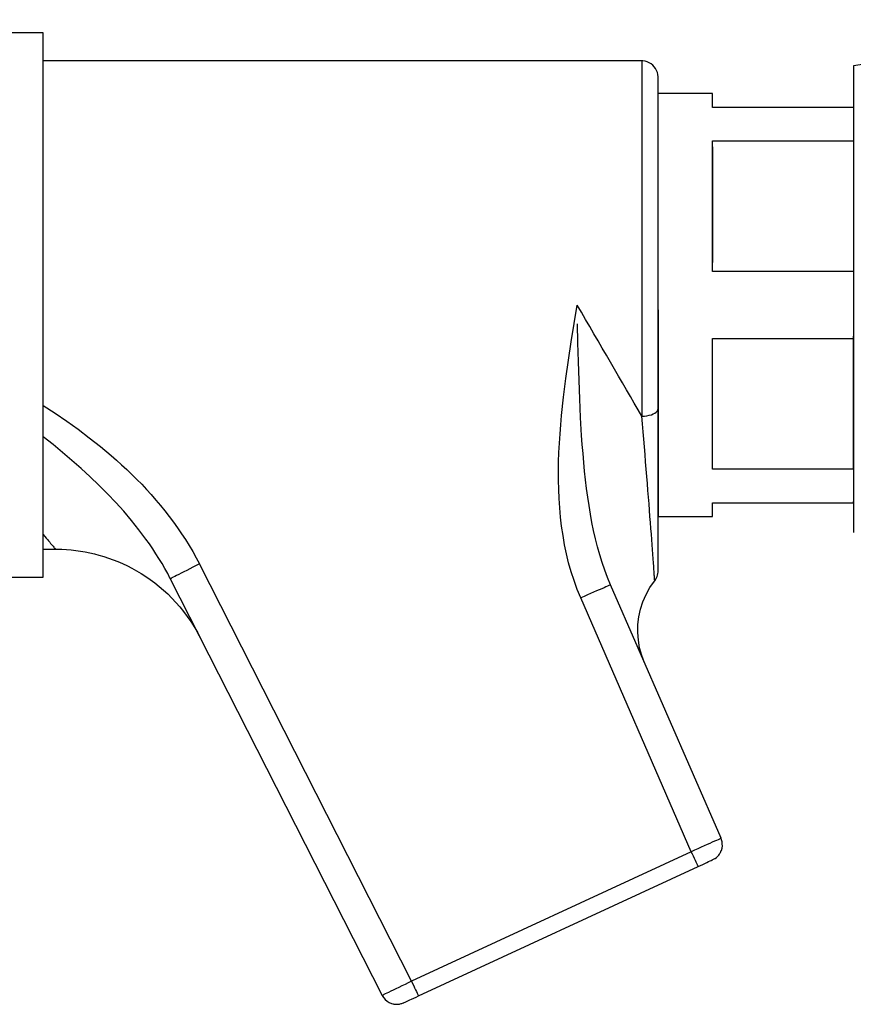
# Model space of a CAD drawing. Units: millimetres. Extents: x 520 to 1669, y -2083 to -1282.
# Drawn here: x 921 to 1023, y -1503 to -1382 of the extents above; entities that cross this region are included whole.
import ezdxf

# ---------------------------------------------------------------- set-up
doc = ezdxf.new("R2010")
doc.units = ezdxf.units.MM
doc.layers.add('Model', color=7, linetype='Continuous', lineweight=30)

msp = doc.modelspace()

# ---------------------------------------------------------------- linework, layer by layer
at = {"layer": 'Model', "extrusion": (1, -1.83697e-16, 0)}
for p, q in [((1063.73, -1382.46), (1023.41, -1388.13)), ((923.82, -1384.07), (862.39, -1384.07)), ((923.82, -1384.09), (923.82, -1384.07)), ((923.82, -1384.17), (923.82, -1384.09)), ((923.82, -1384.3), (923.82, -1384.17)), ((923.82, -1384.48), (923.82, -1384.3)), ((923.82, -1384.7), (923.82, -1384.48)), ((923.82, -1384.98), (923.82, -1384.7)), ((923.82, -1385.31), (923.82, -1384.98)), ((923.82, -1385.69), (923.82, -1385.31)), ((923.82, -1386.11), (923.82, -1385.69)), ((923.82, -1386.58), (923.82, -1386.11)), ((923.82, -1387.11), (923.82, -1386.58)), ((923.82, -1387.67), (923.82, -1387.11)), ((997.41, -1387.54), (923.82, -1387.54)), ((923.82, -1388.28), (923.82, -1387.67)), ((997.54, -1387.54), (997.41, -1387.54)), ((997.41, -1387.54), (997.41, -1387.59)), ((997.41, -1387.59), (997.41, -1387.7)), ((997.41, -1387.7), (997.41, -1387.85)), ((997.41, -1387.85), (997.41, -1388.05)), ((997.8, -1387.58), (997.54, -1387.54)), ((998.06, -1387.65), (997.8, -1387.58)), ((998.31, -1387.75), (998.06, -1387.65)), ((998.54, -1387.89), (998.31, -1387.75)), ((998.75, -1388.05), (998.54, -1387.89)), ((923.82, -1388.94), (923.82, -1388.28)), ((923.82, -1389.64), (923.82, -1388.94)), ((997.41, -1388.05), (997.41, -1388.31)), ((997.41, -1388.31), (997.41, -1388.61)), ((997.41, -1388.61), (997.41, -1388.96)), ((997.41, -1388.96), (997.41, -1389.36)), ((998.93, -1388.25), (998.75, -1388.05)), ((999.09, -1388.46), (998.93, -1388.25)), ((999.22, -1388.7), (999.09, -1388.46)), ((999.32, -1388.94), (999.22, -1388.7)), ((999.38, -1389.2), (999.32, -1388.94)), ((999.4, -1389.47), (999.38, -1389.2)), ((1023.41, -1388.13), (1023.41, -1388.15)), ((1023.41, -1388.15), (1023.41, -1388.22)), ((1023.41, -1388.22), (1023.41, -1388.34)), ((1023.41, -1388.34), (1023.41, -1388.51)), ((1023.41, -1388.51), (1023.41, -1388.73)), ((1023.41, -1388.73), (1023.41, -1389)), ((1023.41, -1389), (1023.41, -1389.33)), ((923.82, -1390.38), (923.82, -1389.64)), ((923.82, -1391.17), (923.82, -1390.38)), ((997.41, -1389.36), (997.41, -1389.81)), ((997.41, -1389.81), (997.41, -1390.31)), ((997.41, -1390.31), (997.41, -1390.85)), ((999.41, -1389.54), (999.4, -1389.47)), ((999.41, -1389.56), (999.41, -1389.54)), ((999.41, -1389.64), (999.41, -1389.56)), ((999.41, -1389.76), (999.41, -1389.64)), ((999.41, -1389.94), (999.41, -1389.76)), ((999.41, -1390.17), (999.41, -1389.94)), ((999.41, -1390.44), (999.41, -1390.17)), ((999.41, -1390.77), (999.41, -1390.44)), ((1023.41, -1389.33), (1023.41, -1389.7)), ((1023.41, -1389.7), (1023.41, -1390.11)), ((1023.41, -1390.11), (1023.41, -1390.58)), ((923.82, -1391.99), (923.82, -1391.17)), ((997.41, -1390.85), (997.41, -1391.44)), ((997.41, -1391.44), (997.41, -1392.07)), ((999.41, -1391.14), (999.41, -1390.77)), ((999.41, -1391.57), (999.41, -1391.14)), ((1006.08, -1391.54), (999.41, -1391.54)), ((999.41, -1392.03), (999.41, -1391.57)), ((1006.08, -1391.59), (1006.08, -1391.54)), ((1006.08, -1391.68), (1006.08, -1391.59)), ((1023.41, -1390.58), (1023.41, -1391.09)), ((1023.41, -1391.09), (1023.41, -1391.65)), ((1023.41, -1391.65), (1023.41, -1392.25)), ((923.82, -1392.86), (923.82, -1391.99)), ((923.82, -1393.76), (923.82, -1392.86)), ((997.41, -1392.07), (997.41, -1392.75)), ((997.41, -1392.75), (997.41, -1393.47)), ((999.41, -1392.55), (999.41, -1392.03)), ((999.41, -1393.11), (999.41, -1392.55)), ((1006.08, -1391.83), (1006.08, -1391.68)), ((1006.08, -1392.02), (1006.08, -1391.83)), ((1006.08, -1392.25), (1006.08, -1392.02)), ((1006.08, -1392.54), (1006.08, -1392.25)), ((1006.08, -1392.87), (1006.08, -1392.54)), ((1006.08, -1393.24), (1006.08, -1392.87)), ((1023.41, -1392.25), (1023.41, -1392.9)), ((923.82, -1394.69), (923.82, -1393.76)), ((997.41, -1393.47), (997.41, -1394.23)), ((999.41, -1393.72), (999.41, -1393.11)), ((999.41, -1394.36), (999.41, -1393.72)), ((1023.41, -1393.24), (1006.08, -1393.24)), ((1023.41, -1392.9), (1023.41, -1393.59)), ((1023.41, -1393.59), (1023.41, -1394.32)), ((923.82, -1395.66), (923.82, -1394.69)), ((997.41, -1394.23), (997.41, -1395.03)), ((997.41, -1395.03), (997.41, -1395.87)), ((999.41, -1395.05), (999.41, -1394.36)), ((999.41, -1395.78), (999.41, -1395.05)), ((1023.41, -1394.32), (1023.41, -1395.09)), ((1023.41, -1395.09), (1023.41, -1395.9)), ((923.82, -1396.67), (923.82, -1395.66)), ((997.41, -1395.87), (997.41, -1396.74)), ((999.41, -1396.55), (999.41, -1395.78)), ((1023.41, -1395.9), (1023.41, -1396.75)), ((923.82, -1397.71), (923.82, -1396.67)), ((923.82, -1398.77), (923.82, -1397.71)), ((997.41, -1396.74), (997.41, -1397.65)), ((997.41, -1397.65), (997.41, -1398.6)), ((999.41, -1397.36), (999.41, -1396.55)), ((999.41, -1398.21), (999.41, -1397.36)), ((1006.08, -1398.09), (1006.08, -1397.37)), ((1006.08, -1397.37), (1023.41, -1397.37)), ((1023.41, -1396.75), (1023.41, -1397.63)), ((1023.41, -1397.63), (1023.41, -1398.55)), ((923.82, -1399.87), (923.82, -1398.77)), ((997.41, -1398.6), (997.41, -1399.57)), ((999.41, -1399.09), (999.41, -1398.21)), ((1006.08, -1398.85), (1006.08, -1398.09)), ((1006.08, -1398.09), (1006.08, -1412.31)), ((1006.08, -1399.64), (1006.08, -1398.85)), ((1023.41, -1398.55), (1023.41, -1399.5)), ((923.82, -1400.99), (923.82, -1399.87)), ((997.41, -1399.57), (997.41, -1400.58)), ((999.41, -1400), (999.41, -1399.09)), ((999.41, -1400.94), (999.41, -1400)), ((1006.08, -1400.46), (1006.08, -1399.64)), ((1023.41, -1399.5), (1023.41, -1400.48)), ((923.82, -1402.14), (923.82, -1400.99)), ((997.41, -1400.58), (997.41, -1401.61)), ((999.41, -1401.92), (999.41, -1400.94)), ((1006.08, -1401.32), (1006.08, -1400.46)), ((1006.08, -1402.2), (1006.08, -1401.32)), ((1023.41, -1400.48), (1023.41, -1401.5)), ((923.82, -1403.31), (923.82, -1402.14)), ((997.41, -1401.61), (997.41, -1402.68)), ((999.41, -1402.92), (999.41, -1401.92)), ((1006.08, -1403.12), (1006.08, -1402.2)), ((1023.41, -1401.5), (1023.41, -1402.54)), ((1023.41, -1402.54), (1023.41, -1403.6)), ((923.82, -1404.5), (923.82, -1403.31)), ((997.41, -1402.68), (997.41, -1403.77)), ((997.41, -1403.77), (997.41, -1404.88)), ((999.41, -1403.95), (999.41, -1402.92)), ((1006.08, -1404.06), (1006.08, -1403.12)), ((1023.41, -1403.6), (1023.41, -1404.69)), ((923.82, -1405.72), (923.82, -1404.5)), ((997.41, -1404.88), (997.41, -1406.01)), ((999.41, -1405.01), (999.41, -1403.95)), ((1006.08, -1405.02), (1006.08, -1404.06)), ((1023.41, -1404.69), (1023.41, -1405.8)), ((923.82, -1406.95), (923.82, -1405.72)), ((997.41, -1406.01), (997.41, -1407.16)), ((999.41, -1406.08), (999.41, -1405.01)), ((999.41, -1407.18), (999.41, -1406.08)), ((1006.08, -1406.01), (1006.08, -1405.02)), ((1006.08, -1407.02), (1006.08, -1406.01)), ((1023.41, -1405.8), (1023.41, -1406.93)), ((923.82, -1408.19), (923.82, -1406.95)), ((997.41, -1407.16), (997.41, -1408.33)), ((999.41, -1408.3), (999.41, -1407.18)), ((1006.08, -1408.05), (1006.08, -1407.02)), ((1023.41, -1406.93), (1023.41, -1408.08)), ((923.82, -1409.45), (923.82, -1408.19)), ((997.41, -1408.33), (997.41, -1409.52)), ((999.41, -1409.43), (999.41, -1408.3)), ((1006.08, -1409.09), (1006.08, -1408.05)), ((1023.41, -1408.08), (1023.41, -1409.25)), ((923.82, -1410.73), (923.82, -1409.45)), ((997.41, -1409.52), (997.41, -1410.72)), ((999.41, -1410.58), (999.41, -1409.43)), ((1006.08, -1410.15), (1006.08, -1409.09)), ((1023.41, -1409.25), (1023.41, -1410.43)), ((923.82, -1412.01), (923.82, -1410.73)), ((997.41, -1410.72), (997.41, -1411.93)), ((999.41, -1411.74), (999.41, -1410.58)), ((1006.08, -1411.23), (1006.08, -1410.15)), ((1023.41, -1410.43), (1023.41, -1411.62)), ((923.82, -1413.3), (923.82, -1412.01)), ((997.41, -1411.93), (997.41, -1413.15)), ((999.41, -1412.91), (999.41, -1411.74)), ((1006.08, -1412.31), (1006.08, -1411.23)), ((1023.41, -1411.62), (1023.41, -1412.83)), ((923.82, -1414.6), (923.82, -1413.3)), ((997.41, -1413.15), (997.41, -1414.38)), ((999.41, -1414.09), (999.41, -1412.91)), ((1006.08, -1413.41), (1006.08, -1412.31)), ((1023.41, -1413.41), (1006.08, -1413.41)), ((1023.41, -1412.83), (1023.41, -1414.04)), ((923.82, -1415.9), (923.82, -1414.6)), ((997.41, -1414.38), (997.41, -1415.61)), ((999.41, -1415.27), (999.41, -1414.09)), ((1023.41, -1414.04), (1023.41, -1415.26)), ((997.41, -1415.61), (997.41, -1416.85)), ((999.41, -1416.46), (999.41, -1415.27)), ((1023.41, -1415.26), (1023.41, -1416.48)), ((923.82, -1417.21), (923.82, -1415.9)), ((997.41, -1416.85), (997.41, -1418.09)), ((999.41, -1417.66), (999.41, -1416.46)), ((1023.41, -1416.48), (1023.41, -1417.7)), ((923.82, -1418.52), (923.82, -1417.21)), ((988.74, -1422.04), (989.46, -1417.54)), ((989.98, -1418.42), (989.46, -1417.54)), ((997.41, -1418.09), (997.41, -1419.33)), ((999.41, -1418.85), (999.41, -1417.66)), ((999.41, -1418.11), (999.41, -1419.26)), ((1023.41, -1417.7), (1023.41, -1418.93)), ((923.82, -1419.82), (923.82, -1418.52)), ((990.49, -1419.31), (989.98, -1418.42)), ((991.01, -1420.19), (990.49, -1419.31)), ((997.41, -1419.33), (997.41, -1420.56)), ((999.41, -1420.04), (999.41, -1418.85)), ((999.41, -1419.26), (999.41, -1420.41)), ((1023.41, -1418.93), (1023.41, -1420.15)), ((923.82, -1421.12), (923.82, -1419.82)), ((989.56, -1422.17), (989.51, -1419.85)), ((991.52, -1421.07), (991.01, -1420.19)), ((997.41, -1420.56), (997.41, -1421.79)), ((999.41, -1421.22), (999.41, -1420.04)), ((999.41, -1420.41), (999.41, -1421.55)), ((1023.41, -1420.15), (1023.41, -1421.36)), ((923.82, -1422.42), (923.82, -1421.12)), ((992.03, -1421.95), (991.52, -1421.07)), ((997.41, -1421.79), (997.41, -1423.01)), ((999.41, -1422.4), (999.41, -1421.22)), ((999.41, -1421.55), (999.41, -1422.68)), ((1006.08, -1421.66), (1023.41, -1421.66)), ((1006.08, -1422.76), (1006.08, -1421.66)), ((1023.41, -1421.66), (1023.41, -1421.36)), ((1023.41, -1421.36), (1023.41, -1422.57)), ((1023.41, -1437.7), (1023.41, -1421.66)), ((923.82, -1423.7), (923.82, -1422.42)), ((988.4, -1424.3), (988.74, -1422.04)), ((989.62, -1424.48), (989.56, -1422.17)), ((992.54, -1422.82), (992.03, -1421.95)), ((993.05, -1423.69), (992.54, -1422.82)), ((997.41, -1423.01), (997.41, -1424.23)), ((999.41, -1423.57), (999.41, -1422.4)), ((999.41, -1422.68), (999.41, -1423.8)), ((1006.08, -1423.85), (1006.08, -1422.76)), ((1023.41, -1422.57), (1023.41, -1423.77)), ((923.82, -1424.98), (923.82, -1423.7)), ((988.08, -1426.57), (988.4, -1424.3)), ((993.55, -1424.56), (993.05, -1423.69)), ((997.41, -1424.23), (997.41, -1425.43)), ((999.41, -1424.73), (999.41, -1423.57)), ((999.41, -1423.8), (999.41, -1424.91)), ((1006.08, -1424.92), (1006.08, -1423.85)), ((1023.41, -1423.77), (1023.41, -1424.96)), ((923.82, -1426.25), (923.82, -1424.98)), ((989.69, -1426.79), (989.62, -1424.48)), ((994.05, -1425.42), (993.55, -1424.56)), ((994.54, -1426.27), (994.05, -1425.42)), ((997.41, -1425.43), (997.41, -1426.61)), ((999.41, -1425.87), (999.41, -1424.73)), ((999.41, -1424.91), (999.41, -1426.01)), ((1006.08, -1425.98), (1006.08, -1424.92)), ((1023.41, -1424.96), (1023.41, -1426.14)), ((923.82, -1427.5), (923.82, -1426.25)), ((987.79, -1428.84), (988.08, -1426.57)), ((995.03, -1427.11), (994.54, -1426.27)), ((997.41, -1426.61), (997.41, -1427.79)), ((999.41, -1427), (999.41, -1425.87)), ((999.41, -1426.01), (999.41, -1427.09)), ((1006.08, -1427.03), (1006.08, -1425.98)), ((1023.41, -1426.14), (1023.41, -1427.3)), ((923.82, -1428.74), (923.82, -1427.5)), ((989.78, -1429.07), (989.69, -1426.79)), ((995.52, -1427.95), (995.03, -1427.11)), ((996, -1428.77), (995.52, -1427.95)), ((997.41, -1427.79), (997.41, -1428.94)), ((999.41, -1428.11), (999.41, -1427)), ((999.41, -1427.09), (999.41, -1428.15)), ((1006.08, -1428.05), (1006.08, -1427.03)), ((1023.41, -1427.3), (1023.41, -1428.45)), ((923.82, -1429.97), (923.82, -1428.74)), ((987.55, -1431.11), (987.79, -1428.84)), ((989.88, -1431.34), (989.78, -1429.07)), ((996.47, -1429.59), (996, -1428.77)), ((997.41, -1428.94), (997.41, -1430.08)), ((999.41, -1429.21), (999.41, -1428.11)), ((999.41, -1428.15), (999.41, -1429.19)), ((999.41, -1429.19), (999.41, -1430.2)), ((1006.08, -1429.06), (1006.08, -1428.05)), ((1006.08, -1430.05), (1006.08, -1429.06)), ((1023.41, -1428.45), (1023.41, -1429.58)), ((923.82, -1429.9), (925.27, -1430.83)), ((923.82, -1431.17), (923.82, -1429.97)), ((996.94, -1430.4), (996.47, -1429.59)), ((997.41, -1431.19), (996.94, -1430.4)), ((997.41, -1430.08), (997.41, -1431.19)), ((999.38, -1430.42), (999.41, -1430.28)), ((999.41, -1430.28), (999.41, -1429.21)), ((999.41, -1430.2), (999.41, -1431.19)), ((999.41, -1431.21), (999.41, -1430.28)), ((1006.08, -1431.02), (1006.08, -1430.05)), ((1023.41, -1429.58), (1023.41, -1430.68)), ((923.82, -1432.35), (923.82, -1431.17)), ((925.27, -1430.83), (926.7, -1431.8)), ((987.44, -1432.25), (987.55, -1431.11)), ((990.01, -1433.57), (989.88, -1431.34)), ((997.41, -1431.19), (997.72, -1431.18)), ((997.48, -1432.15), (997.41, -1431.19)), ((997.72, -1431.18), (998.02, -1431.15)), ((998.02, -1431.15), (998.31, -1431.09)), ((998.31, -1431.09), (998.58, -1431.02)), ((998.58, -1431.02), (998.82, -1430.92)), ((998.82, -1430.92), (999.02, -1430.82)), ((999.02, -1430.82), (999.19, -1430.69)), ((999.19, -1430.69), (999.31, -1430.56)), ((999.31, -1430.56), (999.38, -1430.42)), ((999.41, -1431.19), (999.41, -1432.16)), ((999.41, -1432.13), (999.41, -1431.21)), ((1006.08, -1431.95), (1006.08, -1431.02)), ((1023.41, -1430.68), (1023.41, -1431.76)), ((923.82, -1433.51), (923.82, -1432.35)), ((926.7, -1431.8), (928.1, -1432.81)), ((928.1, -1432.81), (929.48, -1433.84)), ((987.35, -1433.38), (987.44, -1432.25)), ((997.56, -1433.1), (997.48, -1432.15)), ((999.41, -1433.05), (999.41, -1432.13)), ((999.41, -1432.16), (999.41, -1433.1)), ((1006.08, -1432.87), (1006.08, -1431.95)), ((1023.41, -1431.76), (1023.41, -1432.82)), ((923.82, -1434.65), (923.82, -1433.51)), ((925.02, -1434.68), (923.82, -1433.73)), ((929.48, -1433.84), (930.84, -1434.91)), ((987.28, -1434.52), (987.35, -1433.38)), ((990.09, -1434.68), (990.01, -1433.57)), ((997.64, -1434.04), (997.56, -1433.1)), ((999.41, -1433.95), (999.41, -1433.05)), ((999.41, -1433.1), (999.41, -1434)), ((999.41, -1434.85), (999.41, -1433.95)), ((999.41, -1434), (999.41, -1434.88)), ((1006.08, -1433.75), (1006.08, -1432.87)), ((1006.08, -1434.61), (1006.08, -1433.75)), ((1023.41, -1432.82), (1023.41, -1433.85)), ((1023.41, -1433.85), (1023.41, -1434.86)), ((923.82, -1435.75), (923.82, -1434.65)), ((926.2, -1435.64), (925.02, -1434.68)), ((930.84, -1434.91), (932.16, -1436.02)), ((987.22, -1435.66), (987.28, -1434.52)), ((990.18, -1435.78), (990.09, -1434.68)), ((997.72, -1434.97), (997.64, -1434.04)), ((997.8, -1435.89), (997.72, -1434.97)), ((999.41, -1435.74), (999.41, -1434.85)), ((999.41, -1434.88), (999.41, -1435.72)), ((1006.08, -1435.43), (1006.08, -1434.61)), ((1023.41, -1434.86), (1023.41, -1435.83)), ((923.82, -1436.84), (923.82, -1435.75)), ((927.35, -1436.63), (926.2, -1435.64)), ((932.16, -1436.02), (932.81, -1436.59)), ((987.18, -1436.79), (987.22, -1435.66)), ((990.27, -1436.87), (990.18, -1435.78)), ((997.87, -1436.81), (997.8, -1435.89)), ((999.41, -1435.72), (999.41, -1436.52)), ((999.41, -1436.62), (999.41, -1435.74)), ((1006.08, -1436.22), (1006.08, -1435.43)), ((1006.08, -1436.98), (1006.08, -1436.22)), ((1023.41, -1435.83), (1023.41, -1436.77)), ((923.82, -1437.89), (923.82, -1436.84)), ((928.48, -1437.62), (927.35, -1436.63)), ((929.59, -1438.64), (928.48, -1437.62)), ((932.81, -1436.59), (933.45, -1437.16)), ((933.45, -1437.16), (934.09, -1437.75)), ((987.17, -1437.93), (987.18, -1436.79)), ((990.37, -1437.95), (990.27, -1436.87)), ((997.94, -1437.71), (997.87, -1436.81)), ((999.41, -1436.52), (999.41, -1437.29)), ((999.41, -1437.48), (999.41, -1436.62)), ((999.41, -1437.29), (999.41, -1438.02)), ((999.41, -1438.33), (999.41, -1437.48)), ((1006.08, -1437.7), (1006.08, -1436.98)), ((1023.41, -1436.77), (1023.41, -1437.68)), ((923.82, -1438.91), (923.82, -1437.89)), ((930.67, -1439.67), (929.59, -1438.64)), ((934.09, -1437.75), (934.71, -1438.35)), ((934.71, -1438.35), (935.32, -1438.96)), ((987.17, -1439.06), (987.17, -1437.93)), ((990.49, -1439.02), (990.37, -1437.95)), ((998.02, -1438.59), (997.94, -1437.71)), ((998.09, -1439.46), (998.02, -1438.59)), ((999.41, -1438.02), (999.41, -1438.7)), ((999.41, -1439.16), (999.41, -1438.33)), ((999.41, -1438.7), (999.41, -1439.35)), ((1023.41, -1437.7), (1006.08, -1437.7)), ((1023.41, -1437.68), (1023.41, -1438.56)), ((1023.41, -1438.56), (1023.41, -1439.39)), ((923.82, -1439.9), (923.82, -1438.91)), ((923.82, -1440.85), (923.82, -1439.9)), ((931.72, -1440.72), (930.67, -1439.67)), ((935.32, -1438.96), (935.93, -1439.57)), ((935.93, -1439.57), (936.52, -1440.2)), ((987.19, -1440.2), (987.17, -1439.06)), ((990.62, -1440.09), (990.49, -1439.02)), ((998.16, -1440.31), (998.09, -1439.46)), ((999.41, -1439.98), (999.41, -1439.16)), ((999.41, -1439.35), (999.41, -1439.96)), ((999.41, -1439.96), (999.41, -1440.52)), ((999.41, -1440.78), (999.41, -1439.98)), ((1023.41, -1439.39), (1023.41, -1440.19)), ((923.82, -1441.77), (923.82, -1440.85)), ((932.74, -1441.79), (931.72, -1440.72)), ((936.52, -1440.2), (937.1, -1440.84)), ((937.1, -1440.84), (937.68, -1441.5)), ((987.24, -1441.33), (987.19, -1440.2)), ((990.76, -1441.14), (990.62, -1440.09)), ((990.92, -1442.19), (990.76, -1441.14)), ((998.22, -1441.15), (998.16, -1440.31)), ((998.29, -1441.96), (998.22, -1441.15)), ((999.41, -1440.52), (999.41, -1441.03)), ((999.41, -1441.56), (999.41, -1440.78)), ((999.41, -1441.03), (999.41, -1441.5)), ((1023.41, -1440.19), (1023.41, -1440.95)), ((1023.41, -1440.95), (1023.41, -1441.67)), ((923.82, -1442.65), (923.82, -1441.77)), ((933.72, -1442.89), (932.74, -1441.79)), ((937.68, -1441.5), (938.24, -1442.16)), ((938.24, -1442.16), (938.78, -1442.84)), ((987.32, -1442.47), (987.24, -1441.33)), ((987.42, -1443.6), (987.32, -1442.47)), ((991.09, -1443.22), (990.92, -1442.19)), ((998.35, -1442.76), (998.29, -1441.96)), ((999.41, -1441.5), (999.41, -1441.92)), ((999.41, -1442.32), (999.41, -1441.56)), ((999.41, -1441.92), (999.41, -1442.3)), ((999.41, -1442.3), (999.41, -1442.62)), ((999.41, -1443.06), (999.41, -1442.32)), ((1006.08, -1441.83), (1023.41, -1441.83)), ((1006.08, -1442.21), (1006.08, -1441.83)), ((1006.08, -1442.53), (1006.08, -1442.21)), ((1023.41, -1441.83), (1023.41, -1441.67)), ((1023.41, -1441.67), (1023.41, -1442.35)), ((1023.41, -1442.35), (1023.41, -1442.99)), ((923.82, -1443.5), (923.82, -1442.65)), ((923.82, -1444.3), (923.82, -1443.5)), ((934.67, -1444), (933.72, -1442.89)), ((938.78, -1442.84), (939.32, -1443.52)), ((939.32, -1443.52), (939.83, -1444.22)), ((987.55, -1444.73), (987.42, -1443.6)), ((991.28, -1444.25), (991.09, -1443.22)), ((998.41, -1443.53), (998.35, -1442.76)), ((998.47, -1444.28), (998.41, -1443.53)), ((999.41, -1442.62), (999.41, -1442.9)), ((999.41, -1442.9), (999.41, -1443.13)), ((999.41, -1443.77), (999.41, -1443.06)), ((999.41, -1443.13), (999.41, -1443.31)), ((999.41, -1443.31), (999.41, -1443.43)), ((999.41, -1443.43), (999.41, -1443.51)), ((999.41, -1443.51), (999.41, -1443.54)), ((999.41, -1443.54), (1006.08, -1443.53)), ((1006.08, -1442.82), (1006.08, -1442.53)), ((1006.08, -1443.05), (1006.08, -1442.82)), ((1006.08, -1443.24), (1006.08, -1443.05)), ((1006.08, -1443.39), (1006.08, -1443.24)), ((1006.08, -1443.48), (1006.08, -1443.39)), ((1006.08, -1443.53), (1006.08, -1443.48)), ((1023.41, -1442.99), (1023.41, -1443.58)), ((1023.41, -1443.58), (1023.41, -1444.12)), ((923.82, -1445.06), (923.82, -1444.3)), ((935.58, -1445.15), (934.67, -1444)), ((939.83, -1444.22), (940.34, -1444.92)), ((987.72, -1445.86), (987.55, -1444.73)), ((991.48, -1445.26), (991.28, -1444.25)), ((998.53, -1445), (998.47, -1444.28)), ((999.41, -1444.46), (999.41, -1443.77)), ((999.41, -1445.12), (999.41, -1444.46)), ((1023.41, -1444.12), (1023.41, -1444.62)), ((1023.41, -1444.62), (1023.41, -1445.08)), ((923.82, -1445.79), (923.82, -1445.06)), ((923.82, -1445.75), (924, -1445.97)), ((923.82, -1446.46), (923.82, -1445.79)), ((924, -1445.97), (924.17, -1446.17)), ((936.45, -1446.31), (935.58, -1445.15)), ((940.34, -1444.92), (940.82, -1445.64)), ((940.82, -1445.64), (941.3, -1446.36)), ((987.91, -1446.99), (987.72, -1445.86)), ((991.71, -1446.27), (991.48, -1445.26)), ((998.58, -1445.7), (998.53, -1445)), ((998.63, -1446.36), (998.58, -1445.7)), ((999.41, -1445.75), (999.41, -1445.12)), ((999.41, -1446.35), (999.41, -1445.75)), ((1023.41, -1445.08), (1023.41, -1445.48)), ((923.82, -1447.1), (923.82, -1446.46)), ((923.82, -1447.69), (923.82, -1447.1)), ((924.17, -1446.17), (924.33, -1446.36)), ((924.33, -1446.36), (924.47, -1446.53)), ((924.47, -1446.53), (924.61, -1446.69)), ((924.61, -1446.69), (924.73, -1446.84)), ((924.73, -1446.84), (924.85, -1446.97)), ((924.85, -1446.97), (924.95, -1447.09)), ((924.95, -1447.09), (925.04, -1447.19)), ((925.04, -1447.19), (925.11, -1447.28)), ((925.11, -1447.28), (925.18, -1447.36)), ((936.87, -1446.9), (936.45, -1446.31)), ((937.28, -1447.5), (936.87, -1446.9)), ((941.3, -1446.36), (941.75, -1447.1)), ((941.75, -1447.1), (942.19, -1447.84)), ((988.14, -1448.11), (987.91, -1446.99)), ((991.96, -1447.25), (991.71, -1446.27)), ((992.23, -1448.23), (991.96, -1447.25)), ((998.68, -1447), (998.63, -1446.36)), ((998.72, -1447.6), (998.68, -1447)), ((999.41, -1446.92), (999.41, -1446.35)), ((999.41, -1447.46), (999.41, -1446.92)), ((923.82, -1447.53), (925.33, -1447.54)), ((923.82, -1448.23), (923.82, -1447.69)), ((923.82, -1448.73), (923.82, -1448.23)), ((925.18, -1447.36), (925.23, -1447.42)), ((925.23, -1447.42), (925.27, -1447.47)), ((925.27, -1447.47), (925.3, -1447.51)), ((925.3, -1447.51), (925.32, -1447.53)), ((925.32, -1447.53), (925.33, -1447.54)), ((925.33, -1447.54), (925.52, -1447.54)), ((925.52, -1447.54), (926.1, -1447.55)), ((926.1, -1447.55), (926.68, -1447.58)), ((926.68, -1447.58), (927.25, -1447.63)), ((927.25, -1447.63), (927.83, -1447.69)), ((927.83, -1447.69), (928.4, -1447.77)), ((928.4, -1447.77), (928.98, -1447.87)), ((928.98, -1447.87), (929.55, -1447.99)), ((929.55, -1447.99), (930.11, -1448.12)), ((930.11, -1448.12), (930.67, -1448.26)), ((930.67, -1448.26), (931.26, -1448.44)), ((931.26, -1448.44), (931.84, -1448.63)), ((937.67, -1448.1), (937.28, -1447.5)), ((938.05, -1448.7), (937.67, -1448.1)), ((942.19, -1447.84), (942.61, -1448.6)), ((988.41, -1449.22), (988.14, -1448.11)), ((992.52, -1449.18), (992.23, -1448.23)), ((998.76, -1448.17), (998.72, -1447.6)), ((998.8, -1448.71), (998.76, -1448.17)), ((999.41, -1447.95), (999.41, -1447.46)), ((999.41, -1448.41), (999.41, -1447.95)), ((999.41, -1448.82), (999.41, -1448.41)), ((923.82, -1449.18), (923.82, -1448.73)), ((923.82, -1449.58), (923.82, -1449.18)), ((923.82, -1449.93), (923.82, -1449.58)), ((931.84, -1448.63), (932.42, -1448.84)), ((932.42, -1448.84), (933, -1449.07)), ((933, -1449.07), (933.58, -1449.32)), ((933.58, -1449.32), (934.16, -1449.59)), ((934.16, -1449.59), (934.73, -1449.89)), ((938.42, -1449.31), (938.05, -1448.7)), ((938.78, -1449.93), (938.42, -1449.31)), ((942.61, -1449.56), (942.21, -1449.76)), ((942.61, -1448.6), (943.01, -1449.36)), ((943.01, -1449.36), (942.61, -1449.56)), ((969.1, -1500.64), (943.01, -1449.36)), ((988.72, -1450.32), (988.41, -1449.22)), ((992.84, -1450.12), (992.52, -1449.18)), ((998.84, -1449.2), (998.8, -1448.71)), ((998.87, -1449.65), (998.84, -1449.2)), ((998.9, -1450.06), (998.87, -1449.65)), ((999.41, -1449), (999.41, -1448.82)), ((999.41, -1449.18), (999.41, -1449)), ((999.41, -1449.34), (999.41, -1449.18)), ((999.41, -1449.49), (999.41, -1449.34)), ((999.41, -1449.62), (999.41, -1449.49)), ((999.41, -1449.75), (999.41, -1449.62)), ((999.41, -1449.86), (999.41, -1449.75)), ((923.82, -1450.24), (923.82, -1449.93)), ((923.82, -1450.49), (923.82, -1450.24)), ((923.82, -1450.69), (923.82, -1450.49)), ((923.82, -1450.84), (923.82, -1450.69)), ((923.82, -1450.95), (923.82, -1450.84)), ((923.82, -1451), (923.82, -1450.95)), ((934.73, -1449.89), (935.3, -1450.2)), ((935.3, -1450.2), (935.87, -1450.54)), ((935.87, -1450.54), (936.43, -1450.9)), ((936.43, -1450.9), (936.98, -1451.28)), ((939.12, -1450.55), (938.78, -1449.93)), ((939.44, -1451.17), (939.12, -1450.55)), ((939.99, -1450.9), (939.8, -1451)), ((940.22, -1450.78), (939.99, -1450.9)), ((940.49, -1450.64), (940.22, -1450.78)), ((940.78, -1450.49), (940.49, -1450.64)), ((941.11, -1450.33), (940.78, -1450.49)), ((941.46, -1450.15), (941.11, -1450.33)), ((941.83, -1449.96), (941.46, -1450.15)), ((942.21, -1449.76), (941.83, -1449.96)), ((989.07, -1451.41), (988.72, -1450.32)), ((993.19, -1451.04), (992.84, -1450.12)), ((998.91, -1450.24), (998.9, -1450.06)), ((998.92, -1450.41), (998.91, -1450.24)), ((998.93, -1450.57), (998.92, -1450.41)), ((998.94, -1450.72), (998.93, -1450.57)), ((998.95, -1450.85), (998.94, -1450.72)), ((998.96, -1450.98), (998.95, -1450.85)), ((999.21, -1451.07), (999.28, -1450.9)), ((999.28, -1450.9), (999.34, -1450.72)), ((999.34, -1450.72), (999.38, -1450.54)), ((999.38, -1450.54), (999.4, -1450.35)), ((999.4, -1450.35), (999.41, -1450.21)), ((999.41, -1449.95), (999.41, -1449.86)), ((999.41, -1450.03), (999.41, -1449.95)), ((999.41, -1450.09), (999.41, -1450.03)), ((999.41, -1450.14), (999.41, -1450.09)), ((999.41, -1450.18), (999.41, -1450.14)), ((999.41, -1450.2), (999.41, -1450.18)), ((999.41, -1450.21), (999.41, -1450.2)), ((862.39, -1451), (923.82, -1451)), ((936.98, -1451.28), (937.53, -1451.69)), ((937.53, -1451.69), (938.07, -1452.12)), ((938.07, -1452.12), (938.6, -1452.57)), ((939.46, -1451.16), (939.44, -1451.17)), ((939.44, -1451.17), (965.5, -1502.39)), ((939.53, -1451.13), (939.46, -1451.16)), ((939.64, -1451.07), (939.53, -1451.13)), ((939.8, -1451), (939.64, -1451.07)), ((989.46, -1452.48), (989.07, -1451.41)), ((992.99, -1452.18), (992.76, -1452.28)), ((993.19, -1452.09), (992.99, -1452.18)), ((993.56, -1451.93), (993.19, -1451.04)), ((993.35, -1452.02), (993.19, -1452.09)), ((993.46, -1451.97), (993.35, -1452.02)), ((993.53, -1451.94), (993.46, -1451.97)), ((993.56, -1451.93), (993.53, -1451.94)), ((1007.14, -1483.08), (993.56, -1451.93)), ((998.4, -1452.27), (998.95, -1451.48)), ((998.95, -1451.48), (998.99, -1451.43)), ((998.97, -1451.08), (998.96, -1450.98)), ((998.97, -1451.18), (998.97, -1451.08)), ((998.98, -1451.25), (998.97, -1451.18)), ((998.98, -1451.32), (998.98, -1451.25)), ((998.99, -1451.37), (998.98, -1451.32)), ((998.99, -1451.43), (999.12, -1451.24)), ((998.99, -1451.4), (998.99, -1451.37)), ((998.99, -1451.42), (998.99, -1451.4)), ((998.99, -1451.43), (998.99, -1451.42)), ((999.12, -1451.24), (999.21, -1451.07)), ((938.6, -1452.57), (939.12, -1453.05)), ((939.12, -1453.05), (939.62, -1453.55)), ((989.89, -1453.53), (989.46, -1452.48)), ((990.3, -1453.35), (989.89, -1453.53)), ((990.71, -1453.17), (990.3, -1453.35)), ((991.1, -1453), (990.71, -1453.17)), ((991.48, -1452.84), (991.1, -1453)), ((991.84, -1452.68), (991.48, -1452.84)), ((992.18, -1452.53), (991.84, -1452.68)), ((992.48, -1452.4), (992.18, -1452.53)), ((992.76, -1452.28), (992.48, -1452.4)), ((997.55, -1454), (997.94, -1453.12)), ((997.94, -1453.12), (998.4, -1452.27)), ((939.62, -1453.55), (940.12, -1454.08)), ((940.12, -1454.08), (940.6, -1454.63)), ((941.04, -1454.32), (940.87, -1453.97)), ((1003.49, -1484.72), (989.89, -1453.53)), ((997.25, -1454.92), (997.55, -1454)), ((940.6, -1454.63), (941.07, -1455.2)), ((941.07, -1455.2), (941.52, -1455.81)), ((941.52, -1455.81), (941.96, -1456.43)), ((997.05, -1455.86), (997.25, -1454.92)), ((941.96, -1456.43), (942.38, -1457.08)), ((996.91, -1457.77), (996.93, -1456.81)), ((996.93, -1456.81), (997.05, -1455.86)), ((942.38, -1457.08), (942.78, -1457.76)), ((942.78, -1457.74), (942.7, -1457.59)), ((942.78, -1457.76), (943.15, -1458.47)), ((943.02, -1458.2), (942.97, -1458.11)), ((996.98, -1458.73), (996.91, -1457.77)), ((943.09, -1458.35), (943.06, -1458.28)), ((943.14, -1458.44), (943.12, -1458.4)), ((997.14, -1459.68), (996.98, -1458.73)), ((997.39, -1460.61), (997.14, -1459.68)), ((997.74, -1461.53), (997.39, -1460.61)), ((1006.07, -1483.56), (1005.77, -1483.7)), ((1006.35, -1483.44), (1006.07, -1483.56)), ((1006.58, -1483.33), (1006.35, -1483.44)), ((1006.78, -1483.25), (1006.58, -1483.33)), ((1006.94, -1483.18), (1006.78, -1483.25)), ((1007.05, -1483.12), (1006.94, -1483.18)), ((1007.12, -1483.09), (1007.05, -1483.12)), ((1007.14, -1483.08), (1007.12, -1483.09)), ((1007.21, -1483.27), (1007.14, -1483.08)), ((1007.24, -1483.38), (1007.21, -1483.27)), ((1007.27, -1483.53), (1007.24, -1483.38)), ((1007.3, -1483.68), (1007.27, -1483.53)), ((1003.49, -1484.72), (969.1, -1500.64)), ((1003.9, -1484.54), (1003.49, -1484.72)), ((1003.63, -1485.01), (1003.49, -1484.72)), ((1004.31, -1484.36), (1003.9, -1484.54)), ((1004.7, -1484.18), (1004.31, -1484.36)), ((1005.08, -1484.01), (1004.7, -1484.18)), ((1005.44, -1483.85), (1005.08, -1484.01)), ((1005.77, -1483.7), (1005.44, -1483.85)), ((1007.05, -1484.87), (1007.08, -1484.81)), ((1007.08, -1484.81), (1007.18, -1484.59)), ((1007.18, -1484.59), (1007.19, -1484.56)), ((1007.19, -1484.56), (1007.27, -1484.3)), ((1007.27, -1484.3), (1007.31, -1483.99)), ((1007.3, -1483.79), (1007.3, -1483.68)), ((1007.31, -1483.99), (1007.3, -1483.79)), ((1003.75, -1485.28), (1003.63, -1485.01)), ((1003.88, -1485.55), (1003.75, -1485.28)), ((1003.99, -1485.79), (1003.88, -1485.55)), ((1004.09, -1486.01), (1003.99, -1485.79)), ((1004.17, -1486.19), (1004.09, -1486.01)), ((1005.16, -1486.16), (1005.4, -1486.04)), ((1005.4, -1486.04), (1005.62, -1485.94)), ((1005.62, -1485.94), (1005.8, -1485.86)), ((1005.8, -1485.86), (1005.95, -1485.79)), ((1005.95, -1485.79), (1006.06, -1485.74)), ((1006.06, -1485.74), (1006.13, -1485.71)), ((1006.13, -1485.71), (1006.15, -1485.7)), ((1006.15, -1485.7), (1006.38, -1485.57)), ((1006.38, -1485.57), (1006.42, -1485.55)), ((1006.42, -1485.55), (1006.59, -1485.42)), ((1006.59, -1485.42), (1006.66, -1485.36)), ((1006.66, -1485.36), (1006.78, -1485.24)), ((1006.78, -1485.24), (1006.87, -1485.13)), ((1006.87, -1485.13), (1006.95, -1485.03)), ((1006.95, -1485.03), (1007.05, -1484.87)), ((969.94, -1502.45), (1004.33, -1486.54)), ((1004.24, -1486.34), (1004.17, -1486.19)), ((1004.29, -1486.45), (1004.24, -1486.34)), ((1004.32, -1486.52), (1004.29, -1486.45)), ((1004.33, -1486.54), (1004.32, -1486.52)), ((1004.33, -1486.54), (1004.62, -1486.41)), ((1004.62, -1486.41), (1004.9, -1486.28)), ((1004.9, -1486.28), (1005.16, -1486.16)), ((966.85, -1501.73), (966.55, -1501.88)), ((967.18, -1501.57), (966.85, -1501.73)), ((967.54, -1501.4), (967.18, -1501.57)), ((967.91, -1501.22), (967.54, -1501.4)), ((968.3, -1501.03), (967.91, -1501.22)), ((968.69, -1500.84), (968.3, -1501.03)), ((969.1, -1500.64), (968.69, -1500.84)), ((969.1, -1500.64), (969.23, -1500.92)), ((969.23, -1500.92), (969.36, -1501.2)), ((969.36, -1501.2), (969.48, -1501.46)), ((969.48, -1501.46), (969.59, -1501.71)), ((969.59, -1501.71), (969.69, -1501.92)), ((965.52, -1502.38), (965.5, -1502.39)), ((965.5, -1502.39), (965.57, -1502.52)), ((965.5, -1502.39), (965.66, -1502.65)), ((965.59, -1502.34), (965.52, -1502.38)), ((965.57, -1502.52), (965.66, -1502.65)), ((965.7, -1502.29), (965.59, -1502.34)), ((965.66, -1502.65), (965.73, -1502.73)), ((965.66, -1502.65), (965.86, -1502.88)), ((965.86, -1502.21), (965.7, -1502.29)), ((965.73, -1502.73), (965.86, -1502.88)), ((966.05, -1502.12), (965.86, -1502.21)), ((965.86, -1502.88), (965.91, -1502.93)), ((965.86, -1502.88), (966.09, -1503.08)), ((965.91, -1502.93), (966.09, -1503.08)), ((966.28, -1502.01), (966.05, -1502.12)), ((966.55, -1501.88), (966.28, -1502.01)), ((968.65, -1503.05), (968.87, -1502.95)), ((968.87, -1502.95), (969.11, -1502.84)), ((969.11, -1502.84), (969.38, -1502.71)), ((969.38, -1502.71), (969.65, -1502.59)), ((969.65, -1502.59), (969.94, -1502.45)), ((969.69, -1501.92), (969.78, -1502.11)), ((969.78, -1502.11), (969.85, -1502.26)), ((969.85, -1502.26), (969.9, -1502.37)), ((969.9, -1502.37), (969.93, -1502.43)), ((969.93, -1502.43), (969.94, -1502.45)), ((966.09, -1503.08), (966.35, -1503.25)), ((966.35, -1503.25), (966.57, -1503.35)), ((966.35, -1503.25), (966.63, -1503.37)), ((966.57, -1503.35), (966.63, -1503.37)), ((966.63, -1503.37), (966.83, -1503.43)), ((966.63, -1503.37), (966.92, -1503.45)), ((966.83, -1503.43), (966.92, -1503.45)), ((966.92, -1503.45), (967.09, -1503.47)), ((966.92, -1503.45), (967.23, -1503.48)), ((967.09, -1503.47), (967.23, -1503.48)), ((967.23, -1503.48), (967.53, -1503.46)), ((967.23, -1503.48), (967.35, -1503.48)), ((967.35, -1503.48), (967.53, -1503.46)), ((967.53, -1503.46), (967.83, -1503.4)), ((967.53, -1503.46), (967.62, -1503.45)), ((967.62, -1503.45), (967.83, -1503.4)), ((967.83, -1503.4), (967.89, -1503.38)), ((967.83, -1503.4), (967.88, -1503.39)), ((967.88, -1503.39), (968.12, -1503.3)), ((967.89, -1503.38), (968.12, -1503.3)), ((968.12, -1503.3), (968.14, -1503.29)), ((968.14, -1503.29), (968.21, -1503.25)), ((968.21, -1503.25), (968.32, -1503.2)), ((968.32, -1503.2), (968.47, -1503.13)), ((968.47, -1503.13), (968.65, -1503.05))]:
    msp.add_line(p, q, dxfattribs=at)

doc.saveas('drawing.dxf')
